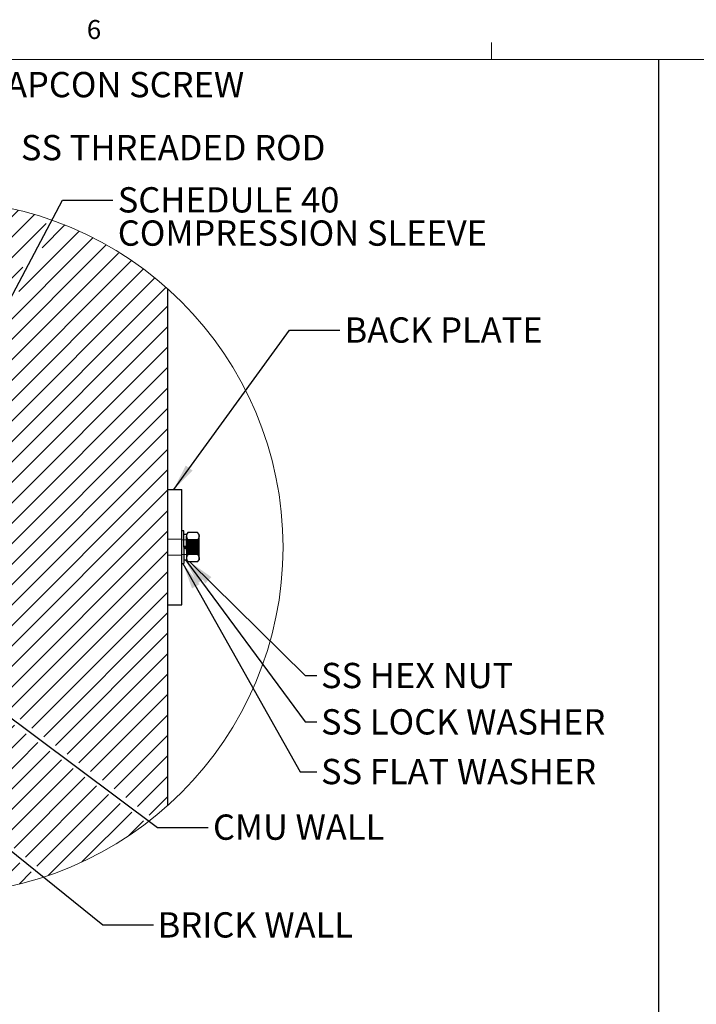
# Model space of a CAD drawing. Units: inches. Extents: x 0.3 to 33.8, y 0 to 21.6.
# Drawn here: x 10.6 to 13.9, y 16.7 to 21.6 of the extents above; entities that cross this region are included whole.
import ezdxf

# ---------------------------------------------------------------- set-up
doc = ezdxf.new("R2010")
doc.units = ezdxf.units.IN
doc.header["$MEASUREMENT"] = 0
doc.linetypes.add('HIDDEN', pattern=[0.075, 0.05, -0.025])
doc.layers.add('SLD-0', color=179, linetype='Continuous')
doc.styles.add('SLDTEXTSTYLE0', font='TXT', dxfattribs={"width": 0.75})
doc.styles.add('SLDTEXTSTYLE1', font='TXT', dxfattribs={"width": 0.7})
doc.dimstyles.new('SLDDIMSTYLE2', dxfattribs={"dimtxt": 0.18, "dimasz": 0.13, "dimexe": 0, "dimexo": 0.0625, "dimgap": 0, "dimtad": 0, "dimtih": 1, "dimtoh": 1, "dimdec": 0, "dimrnd": 1e-09, "dimzin": 0, "dimdsep": 46, "dimlunit": 5, "dimtxsty": 'Standard', "dimsah": 1, "dimcen": 0.09, "dimadec": 0, "dimazin": 0, "dimtfac": 0.13, "dimtdec": 0, "dimtofl": 0, "dimtmove": 0, "dimatfit": 3, "dimfxl": 1, "dimfrac": 2, "dimtolj": 1, "dimtzin": 0, "dimarcsym": 0})

# ---------------------------------------------------------------- blocks, each defined once
blk = doc.blocks.new('SW_HATCH_2')
at = {"color": 0, "linetype": 'Continuous', "lineweight": 18}
for p, q in [((0, 0), (-0.0448, -0.0448)), ((-0.3305, -0.0275), (-0.7591, -0.4561)), ((-0.446, -0.0419), (-0.7591, -0.3551)), ((0.278, -0.025), (-0.0448, -0.3479)), ((0.361, -0.0431), (-0.0448, -0.4489)), ((0.1914, -0.0107), (-0.0309, -0.2329)), ((0.1005, -0.0005), (0.0144, -0.0866)), ((-0.5876, -0.0825), (-0.7591, -0.254)), ((0.4406, -0.0645), (-0.0448, -0.5499)), ((0.4975, -0.1086), (-0.0448, -0.6509)), ((0.5907, -0.1165), (0.4781, -0.229)), ((-0.7539, -0.1479), (-0.7591, -0.153)), ((-0.3704, -0.1683), (-0.7591, -0.5571)), ((0.7298, -0.1793), (0.249, -0.6602)), ((0.6615, -0.1466), (0.3635, -0.4446)), ((-0.3305, -0.2295), (-0.3632, -0.2622)), ((0.7957, -0.2145), (0.1344, -0.8757)), ((0.9203, -0.2918), (-0.0448, -1.257)), ((0.8558, -0.2554), (0.0199, -1.0913)), ((-0.43, -0.329), (-0.7591, -0.6581)), ((-0.3305, -0.3305), (-0.4228, -0.4228)), ((0.3829, -0.3242), (-0.0448, -0.7519)), ((0.9793, -0.3339), (-0.0448, -1.358)), ((1.0361, -0.3781), (-0.0448, -1.459)), ((-0.3305, -0.4316), (-0.4824, -0.5834)), ((1.0908, -0.4244), (-0.0448, -1.5601)), ((-0.4896, -0.4896), (-0.7591, -0.7591)), ((-0.3305, -0.5326), (-0.542, -0.7441)), ((1.098, -0.5182), (-0.0448, -1.6611)), ((0.2684, -0.5397), (-0.0448, -0.853)), ((1.098, -0.6192), (-0.0448, -1.7621)), ((-0.5492, -0.6502), (-0.742, -0.843)), ((-0.3305, -0.6336), (-0.6016, -0.9047)), ((1.098, -0.7203), (-0.0448, -1.8631)), ((-0.3305, -0.7346), (-0.7425, -1.1466)), ((0.1538, -0.7553), (-0.0448, -0.954)), ((-0.6088, -0.8108), (-0.7591, -0.9612)), ((1.098, -0.8213), (-0.0448, -1.9641)), ((-0.3305, -0.8356), (-0.7591, -1.2642)), ((-0.7455, -0.8465), (-0.7591, -0.8601)), ((1.098, -0.9223), (-0.0448, -2.0651)), ((-0.6285, -0.9315), (-0.7591, -1.0622)), ((-0.3305, -0.9366), (-0.7591, -1.3652)), ((0.0393, -0.9709), (-0.0448, -1.055)), ((-0.3305, -1.0377), (-0.7591, -1.4662)), ((1.098, -1.0233), (-0.0448, -2.1662)), ((-0.7532, -1.1573), (-0.7591, -1.1632)), ((1.098, -1.1243), (-0.0448, -2.2672)), ((-0.3622, -1.1703), (-0.7591, -1.5672)), ((-0.3305, -1.2397), (-0.3478, -1.2569)), ((1.098, -1.2253), (0.0219, -2.3015)), ((-0.4074, -1.3166), (-0.7591, -1.6683)), ((-0.3305, -1.3407), (-0.393, -1.4032)), ((1.098, -1.3263), (0.0799, -2.3445)), ((-0.3305, -1.4417), (-0.4383, -1.5495)), ((1.098, -1.4274), (0.1379, -2.3875)), ((-0.4527, -1.4629), (-0.7591, -1.7693)), ((-0.3305, -1.5427), (-0.7591, -1.9713)), ((1.098, -1.5284), (0.1959, -2.4305)), ((-0.498, -1.6092), (-0.7591, -1.8703)), ((-0.3305, -1.6437), (-0.7591, -2.0723)), ((1.098, -1.6294), (0.2539, -2.4735)), ((-0.3305, -1.7448), (-0.7591, -2.1733)), ((1.098, -1.7304), (0.3119, -2.5165)), ((-0.3305, -1.8458), (-0.7591, -2.2743)), ((1.098, -1.8314), (0.3699, -2.5595)), ((1.098, -1.9324), (0.428, -2.6025)), ((-0.3305, -1.9468), (-0.7591, -2.3754)), ((1.098, -2.0334), (0.486, -2.6455)), ((-0.3305, -2.0478), (-0.7591, -2.4764)), ((1.098, -2.1345), (0.544, -2.6885)), ((-0.3305, -2.1488), (-0.7591, -2.5774)), ((1.098, -2.2355), (0.602, -2.7315)), ((-0.3305, -2.2498), (-0.7591, -2.6784)), ((-0.0063, -2.3296), (-0.0448, -2.3682)), ((-0.3305, -2.3509), (-0.7591, -2.7794)), ((0.0517, -2.3726), (-0.0448, -2.4692)), ((1.098, -2.3365), (0.66, -2.7745)), ((0.1098, -2.4156), (-0.0448, -2.5702)), ((-0.3305, -2.4519), (-0.7591, -2.8804)), ((0.1678, -2.4586), (-0.0448, -2.6712)), ((1.098, -2.4375), (0.718, -2.8175)), ((0.2258, -2.5016), (-0.0448, -2.7722)), ((-0.3305, -2.5529), (-0.7591, -2.9815)), ((0.2838, -2.5446), (-0.0448, -2.8733)), ((1.098, -2.5385), (0.776, -2.8605)), ((0.3418, -2.5876), (0.0037, -2.9258)), ((-0.3305, -2.6539), (-0.7591, -3.0825)), ((0.3998, -2.6306), (0.0597, -2.9708)), ((0.4578, -2.6737), (0.1157, -3.0157)), ((1.098, -2.6395), (0.834, -2.9035)), ((0.5158, -2.7167), (0.1718, -3.0607)), ((-0.3305, -2.7549), (-0.7591, -3.1835)), ((0.5738, -2.7597), (0.2278, -3.1057)), ((1.098, -2.7406), (0.892, -2.9465)), ((0.6319, -2.8027), (0.2838, -3.1507)), ((-0.3305, -2.8559), (-0.7471, -3.2725)), ((0.6899, -2.8457), (0.3399, -3.1956)), ((1.098, -2.8416), (0.9501, -2.9895)), ((0.7479, -2.8887), (0.3959, -3.2406)), ((-0.3305, -2.9569), (-0.6761, -3.3024)), ((-0.0244, -2.9538), (-0.0448, -2.9743)), ((0.8059, -2.9317), (0.452, -3.2856)), ((1.098, -2.9426), (1.0081, -3.0325)), ((0.0317, -2.9988), (-0.0448, -3.0753)), ((0.8639, -2.9747), (0.508, -3.3306)), ((-0.3305, -3.058), (-0.6023, -3.3297)), ((0.0877, -3.0437), (-0.0448, -3.1763)), ((0.9219, -3.0177), (0.6753, -3.2643)), ((0.9799, -3.0607), (0.9047, -3.1359)), ((0.1438, -3.0887), (-0.0448, -3.2773)), ((-0.3305, -3.159), (-0.5257, -3.3541)), ((0.1998, -3.1337), (-0.0448, -3.3783)), ((0.2558, -3.1787), (0.0126, -3.4219)), ((-0.3305, -3.26), (-0.4459, -3.3753)), ((0.3119, -3.2237), (0.1207, -3.4149)), ((0.3679, -3.2686), (0.237, -3.3996)), ((0.424, -3.3136), (0.3642, -3.3734)), ((-0.3305, -3.361), (-0.3627, -3.3932))]:
    blk.add_line(p, q, dxfattribs=at)
blk = doc.blocks.new('SW_NOTE_9')
at = {"layer": 'SLD-0', "color": 0, "char_height": 0.125, "attachment_point": 1, "style": 'SLDTEXTSTYLE0'}
for s, insert in [('SCHEDULE 40', (0.0237, 0.0648)), ('COMPRESSION SLEEVE', (0.0237, -0.0995))]:
    blk.add_mtext(s, dxfattribs=dict(at, insert=insert))

msp = doc.modelspace()

# ---------------------------------------------------------------- linework, layer by layer
at = {"color": 7, "linetype": 'Continuous', "lineweight": 18}
for p, q in [((12.8979, 21.4106), (12.8979, 21.4954)), ((0.5229, 21.4106), (33.5229, 21.4106))]:
    msp.add_line(p, q, dxfattribs=at)
at = {"color": 7, "linetype": 'Continuous', "lineweight": 25}
for p, q in [((11.2952, 20.2785), (11.2952, 17.723)), ((11.2952, 19.2864), (11.3666, 19.2864)), ((11.3666, 18.715), (11.3666, 19.2864)), ((11.3755, 19.0811), (11.3666, 19.0811)), ((11.3755, 19.0008), (11.3755, 19.0811)), ((11.3889, 19.0628), (11.3755, 19.0628)), ((11.3961, 19.0729), (11.3889, 19.0632)), ((11.3889, 19.0632), (11.3889, 19.0549)), ((11.3889, 19.0008), (11.3889, 19.0549)), ((11.4443, 19.0729), (11.3961, 19.0729)), ((11.4443, 19.0369), (11.3961, 19.0369)), ((11.4514, 19.0632), (11.4443, 19.0729)), ((11.4514, 19.0549), (11.4514, 19.0632)), ((11.4514, 19.0008), (11.4514, 19.0549)), ((11.3755, 19.0056), (11.3889, 19.0056)), ((11.3889, 19.0036), (11.3755, 19.0036)), ((11.3755, 19.0008), (11.3755, 18.9204)), ((11.3889, 18.9979), (11.3755, 18.9979)), ((11.3755, 18.9959), (11.3889, 18.9959)), ((11.3889, 19.0008), (11.3889, 18.9466)), ((11.4514, 18.9466), (11.4514, 19.0008)), ((11.3755, 18.9386), (11.3889, 18.9386)), ((11.3889, 18.9466), (11.3889, 18.9382)), ((11.3889, 18.9382), (11.3961, 18.9285)), ((11.4443, 18.9647), (11.3961, 18.9647)), ((11.4443, 18.9285), (11.3961, 18.9285)), ((11.4443, 18.9285), (11.4514, 18.9382)), ((11.4514, 18.9466), (11.4514, 18.9382)), ((11.3666, 18.9204), (11.3755, 18.9204)), ((11.2952, 18.715), (11.3666, 18.715))]:
    msp.add_line(p, q, dxfattribs=at)
at = {"color": 7, "linetype": 'HIDDEN', "lineweight": 18}
for p, q in [((11.3666, 19.0407), (11.2952, 19.0407)), ((11.3755, 19.0364), (11.3666, 19.0364)), ((11.3889, 19.0373), (11.3755, 19.0373)), ((11.3889, 19.0548), (11.3897, 19.0589)), ((11.389, 19.0363), (11.3889, 19.0364)), ((11.3891, 19.0364), (11.389, 19.0363)), ((11.389, 18.9651), (11.389, 19.0363)), ((11.3891, 19.0364), (11.3891, 18.965)), ((11.3914, 19.0331), (11.3891, 19.0364)), ((11.3914, 19.0331), (11.3914, 18.9684)), ((11.3936, 19.0331), (11.3914, 19.0331)), ((11.396, 19.0364), (11.3936, 19.0331)), ((11.3936, 19.0331), (11.3936, 18.9684)), ((11.396, 19.0364), (11.396, 18.965)), ((11.3983, 19.0331), (11.396, 19.0364)), ((11.4443, 19.0368), (11.3961, 19.0368)), ((11.3983, 19.0331), (11.3983, 18.9684)), ((11.4006, 19.0331), (11.3983, 19.0331)), ((11.4029, 19.0364), (11.4006, 19.0331)), ((11.4006, 19.0331), (11.4006, 18.9684)), ((11.4029, 19.0364), (11.4029, 18.965)), ((11.4052, 19.0331), (11.4029, 19.0364)), ((11.4052, 19.0331), (11.4052, 18.9684)), ((11.4075, 19.0331), (11.4052, 19.0331)), ((11.4098, 19.0364), (11.4075, 19.0331)), ((11.4075, 19.0331), (11.4075, 18.9684)), ((11.4098, 19.0364), (11.4098, 18.965)), ((11.4122, 19.0331), (11.4098, 19.0364)), ((11.4122, 19.0331), (11.4122, 18.9684)), ((11.4144, 19.0331), (11.4122, 19.0331)), ((11.4167, 19.0364), (11.4144, 19.0331)), ((11.4144, 19.0331), (11.4144, 18.9684)), ((11.4167, 19.0364), (11.4167, 18.965)), ((11.4191, 19.0331), (11.4167, 19.0364)), ((11.4191, 19.0331), (11.4191, 18.9684)), ((11.4213, 19.0331), (11.4191, 19.0331)), ((11.4236, 19.0364), (11.4213, 19.0331)), ((11.4213, 19.0331), (11.4213, 18.9684)), ((11.4236, 19.0364), (11.4236, 18.965)), ((11.426, 19.0331), (11.4236, 19.0364)), ((11.426, 19.0331), (11.426, 18.9684)), ((11.4282, 19.0331), (11.426, 19.0331)), ((11.4305, 19.0364), (11.4282, 19.0331)), ((11.4282, 19.0331), (11.4282, 18.9684)), ((11.4305, 19.0364), (11.4305, 18.965)), ((11.4329, 19.0331), (11.4305, 19.0364)), ((11.4329, 19.0331), (11.4329, 18.9684)), ((11.4351, 19.0331), (11.4329, 19.0331)), ((11.4375, 19.0364), (11.4351, 19.0331)), ((11.4351, 19.0331), (11.4351, 18.9684)), ((11.4375, 19.0364), (11.4375, 18.965)), ((11.4398, 19.0331), (11.4375, 19.0364)), ((11.4398, 19.0331), (11.4398, 18.9684)), ((11.442, 19.0331), (11.4398, 19.0331)), ((11.4444, 19.0364), (11.442, 19.0331)), ((11.442, 19.0331), (11.442, 18.9684)), ((11.4444, 19.0364), (11.4444, 18.965)), ((11.4467, 19.0331), (11.4444, 19.0364)), ((11.4467, 19.0331), (11.4467, 18.9684)), ((11.4489, 19.0331), (11.4467, 19.0331)), ((11.4513, 19.0364), (11.4489, 19.0331)), ((11.4489, 18.9684), (11.4489, 19.0331)), ((11.4514, 19.0548), (11.4501, 19.0622)), ((11.4513, 19.0007), (11.4513, 19.0364)), ((11.4514, 19.0364), (11.4513, 19.0364)), ((11.4513, 18.965), (11.4513, 19.0007)), ((11.2952, 18.9607), (11.3666, 18.9607)), ((11.3666, 18.965), (11.3755, 18.965)), ((11.3755, 18.9641), (11.3889, 18.9641)), ((11.3889, 18.965), (11.389, 18.9651)), ((11.389, 18.9651), (11.3891, 18.965)), ((11.3891, 18.965), (11.3914, 18.9684)), ((11.3914, 18.9684), (11.3936, 18.9684)), ((11.3936, 18.9684), (11.396, 18.965)), ((11.396, 18.965), (11.3983, 18.9684)), ((11.4443, 18.9646), (11.3961, 18.9646)), ((11.3983, 18.9684), (11.4006, 18.9684)), ((11.4006, 18.9684), (11.4029, 18.965)), ((11.4029, 18.965), (11.4052, 18.9684)), ((11.4052, 18.9684), (11.4075, 18.9684)), ((11.4075, 18.9684), (11.4098, 18.965)), ((11.4098, 18.965), (11.4122, 18.9684)), ((11.4122, 18.9684), (11.4144, 18.9684)), ((11.4144, 18.9684), (11.4167, 18.965)), ((11.4167, 18.965), (11.4191, 18.9684)), ((11.4191, 18.9684), (11.4213, 18.9684)), ((11.4213, 18.9684), (11.4236, 18.965)), ((11.4236, 18.965), (11.426, 18.9684)), ((11.426, 18.9684), (11.4282, 18.9684)), ((11.4282, 18.9684), (11.4305, 18.965)), ((11.4305, 18.965), (11.4329, 18.9684)), ((11.4329, 18.9684), (11.4351, 18.9684)), ((11.4351, 18.9684), (11.4375, 18.965)), ((11.4375, 18.965), (11.4398, 18.9684)), ((11.4398, 18.9684), (11.442, 18.9684)), ((11.442, 18.9684), (11.4444, 18.965)), ((11.4444, 18.965), (11.4467, 18.9684)), ((11.4467, 18.9684), (11.4489, 18.9684)), ((11.4489, 18.9684), (11.4513, 18.965)), ((11.4513, 18.965), (11.4514, 18.965))]:
    msp.add_line(p, q, dxfattribs=at)
at = {"color": 7, "linetype": 'Continuous', "lineweight": 18}
msp.add_circle((10.1523, 19.0005), 1.7143, dxfattribs=at)
at = {"color": 7, "linetype": 'Continuous', "lineweight": 25}
for points, knots in [([(11.3961, 19.0729), (11.3943, 19.0703), (11.3908, 19.0652), (11.389, 19.0587), (11.3889, 19.0553), (11.3889, 19.0549)], [0, 0, 0, 0, 0.483, 0.936449, 1, 1, 1, 1]), ([(11.3889, 19.0549), (11.3892, 19.0522), (11.3899, 19.0465), (11.3933, 19.0407), (11.3955, 19.0376), (11.3961, 19.0369)], [0, 0, 0, 0, 0.408668, 0.862047, 1, 1, 1, 1]), ([(11.3889, 19.0008), (11.389, 19.0031), (11.3892, 19.0104), (11.3913, 19.0226), (11.3945, 19.0321), (11.3961, 19.0369)], [0, 0, 0, 0, 0.189306, 0.590495, 1, 1, 1, 1]), ([(11.4443, 19.0729), (11.4452, 19.0716), (11.447, 19.069), (11.4493, 19.0648), (11.4508, 19.0606), (11.4514, 19.0572), (11.4514, 19.0553), (11.4514, 19.0549)], [0, 0, 0, 0, 0.246084, 0.482445, 0.712436, 0.936612, 1, 1, 1, 1]), ([(11.4514, 19.0549), (11.4514, 19.0535), (11.4512, 19.0509), (11.45, 19.0468), (11.4482, 19.0429), (11.4465, 19.04), (11.4451, 19.0379), (11.4446, 19.0372), (11.4443, 19.0369)], [0, 0, 0, 0, 0.20132, 0.409273, 0.630228, 0.862366, 0.930813, 1, 1, 1, 1]), ([(11.4514, 19.0008), (11.4514, 19.0031), (11.4512, 19.0104), (11.4491, 19.0226), (11.4459, 19.0321), (11.4443, 19.0369)], [0, 0, 0, 0, 0.189307, 0.590493, 1, 1, 1, 1]), ([(11.3961, 18.9647), (11.395, 18.9677), (11.3925, 18.975), (11.3896, 18.9871), (11.3892, 18.9962), (11.3889, 19.0008)], [0, 0, 0, 0, 0.261603, 0.627266, 1, 1, 1, 1]), ([(11.4443, 18.9647), (11.4453, 18.9677), (11.4479, 18.975), (11.4508, 18.9871), (11.4512, 18.9962), (11.4514, 19.0008)], [0, 0, 0, 0, 0.2616043, 0.6272642, 1, 1, 1, 1]), ([(11.3961, 18.9647), (11.3943, 18.9621), (11.3908, 18.9569), (11.389, 18.9504), (11.3889, 18.947), (11.3889, 18.9466)], [0, 0, 0, 0, 0.482842, 0.936392, 1, 1, 1, 1]), ([(11.3889, 18.9466), (11.3892, 18.9439), (11.3899, 18.9383), (11.3933, 18.9324), (11.3955, 18.9293), (11.3961, 18.9285)], [0, 0, 0, 0, 0.408813, 0.862092, 1, 1, 1, 1]), ([(11.4443, 18.9647), (11.4461, 18.9621), (11.4495, 18.9569), (11.4514, 18.9504), (11.4514, 18.947), (11.4514, 18.9466)], [0, 0, 0, 0, 0.482833, 0.936391, 1, 1, 1, 1]), ([(11.4514, 18.9466), (11.4511, 18.9439), (11.4504, 18.9383), (11.4471, 18.9324), (11.4448, 18.9293), (11.4443, 18.9285)], [0, 0, 0, 0, 0.40882, 0.86209, 1, 1, 1, 1])]:
    msp.add_open_spline(points, degree=3, knots=knots, dxfattribs=at)
at = {"color": 7, "linetype": 'HIDDEN', "lineweight": 18}
for points, knots in [([(11.3897, 18.9426), (11.3894, 18.9435), (11.3889, 18.9448), (11.3889, 18.9461), (11.3889, 18.9466)], [0, 0, 0, 0, 0.694184, 1, 1, 1, 1]), ([(11.4501, 18.9392), (11.4503, 18.9398), (11.451, 18.9417), (11.4514, 18.9443), (11.4514, 18.9461), (11.4514, 18.9466)], [0, 0, 0, 0, 0.246955, 0.833985, 1, 1, 1, 1])]:
    msp.add_open_spline(points, degree=3, knots=knots, dxfattribs=at)
at = {"layer": 'SLD-0'}
msp.add_line((13.7229, 21.4106), (13.7229, 0.4106), dxfattribs=at)

# ---------------------------------------------------------------- block references
at = {"color": 179, "linetype": 'Continuous', "lineweight": 18}
msp.add_blockref('SW_HATCH_2', (10.1972, 20.7093), dxfattribs=at)
at = {"layer": 'SLD-0'}
msp.add_blockref('SW_NOTE_9', (11.0258, 20.7148), dxfattribs=at)

# ---------------------------------------------------------------- texts
at = {"color": 7, "linetype": 'Continuous', "lineweight": 0, "insert": (10.8965, 21.6057), "char_height": 0.0937, "attachment_point": 1, "style": 'SLDTEXTSTYLE0'}
msp.add_mtext('6', dxfattribs=at)
at = {"layer": 'SLD-0', "char_height": 0.125, "attachment_point": 1}
for s, insert, style in [('TAPCON SCREW', (10.395, 21.3491), 'SLDTEXTSTYLE0'), ('SS THREADED ROD', (10.5705, 21.0377), 'SLDTEXTSTYLE0'), ('BACK PLATE', (12.1707, 20.1362), 'SLDTEXTSTYLE0'), ('SS HEX NUT', (12.0543, 18.4289), 'SLDTEXTSTYLE1'), ('SS LOCK WASHER', (12.0543, 18.1998), 'SLDTEXTSTYLE0'), ('SS FLAT WASHER', (12.0543, 17.9542), 'SLDTEXTSTYLE0'), ('CMU WALL', (11.5202, 17.6795), 'SLDTEXTSTYLE0'), ('BRICK WALL', (11.2465, 17.1963), 'SLDTEXTSTYLE0')]:
    msp.add_mtext(s, dxfattribs=dict(at, insert=insert, style=style))

# ---------------------------------------------------------------- leaders
at = {"layer": 'SLD-0'}
for points in [[(9.8986, 19.0607), (10.7759, 20.7148), (11.0258, 20.7148)], [(11.3261, 19.2864), (11.898, 20.0729), (12.148, 20.0729)], [(11.3836, 18.9386), (11.9761, 18.1377), (12.0338, 18.1377)], [(11.4051, 18.9285), (11.9761, 18.3659), (12.0338, 18.3659)], [(11.3715, 18.9204), (11.9509, 17.8904), (12.0338, 17.8904)], [(10.1523, 18.4328), (11.2465, 17.6146), (11.4965, 17.6146)], [(9.8666, 18.0265), (10.9755, 17.1344), (11.2255, 17.1344)]]:
    msp.add_leader(points, dimstyle='SLDDIMSTYLE2', dxfattribs=at)

doc.saveas('drawing.dxf')
